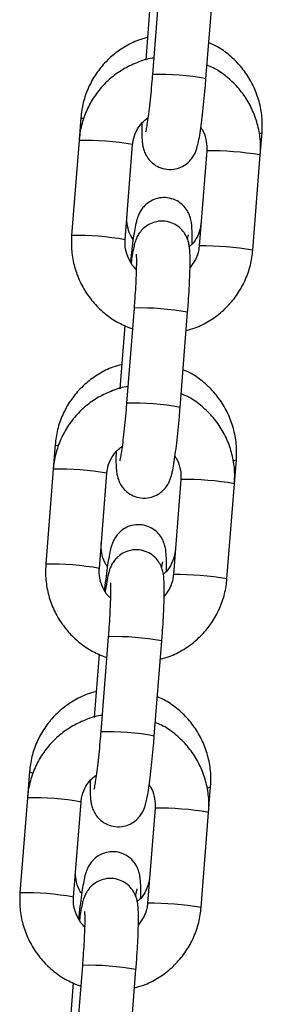
# Model space of a CAD drawing. Units: millimetres. Extents: x -1 to 7.9, y 1 to 16.6.
# Drawn here: x 5.4 to 5.4, y 12.7 to 12.8 of the extents above; entities that cross this region are included whole.
import ezdxf

# ---------------------------------------------------------------- set-up
doc = ezdxf.new("R2010")
doc.units = ezdxf.units.MM

# ---------------------------------------------------------------- blocks, each defined once
blk = doc.blocks.new('OPSHA_K035')
at = {"color": 7, "linetype": 'Continuous', "lineweight": 25}
for p, q in [((3839.850917742529, 5819.577581134689), (3839.850055203714, 5819.566621747864)), ((3839.856236086168, 5819.566135314358), (3839.857098624982, 5819.577094701183)), ((3839.849852965154, 5819.575567153347), (3839.849278972425, 5819.568274346245)), ((3839.841803596296, 5819.561673847092), (3839.841595158853, 5819.559024957073)), ((3839.841595158853, 5819.559024957073), (3839.840732620039, 5819.548065570248)), ((3839.862500415124, 5819.557348039997), (3839.862703964986, 5819.559934166325)), ((3839.846913502492, 5819.547579077137), (3839.847776041307, 5819.558538523567)), ((3839.856319532671, 5819.557834473503), (3839.855456993856, 5819.546875086678)), ((3839.86163787631, 5819.546388653172), (3839.862500415124, 5819.557348039997)), ((3839.855463311948, 5819.546881225956), (3839.855456993856, 5819.546875086678)), ((3839.847938106336, 5819.539721337212), (3839.847075627126, 5819.528761950386)), ((3839.85325650958, 5819.52827551688), (3839.85411898879, 5819.539234903706)), ((3839.846873328962, 5819.537707355869), (3839.846299336233, 5819.530414608372)), ((3839.838838503637, 5819.523998466385), (3839.838615522661, 5819.521165159596)), ((3839.859520778932, 5819.519488242519), (3839.859738872327, 5819.522258845222)), ((3839.838615522661, 5819.521165159596), (3839.837752983846, 5819.51020577277)), ((3839.8439338663, 5819.509719339264), (3839.844796405115, 5819.520678726089)), ((3839.853339896478, 5819.51997473563), (3839.852477357664, 5819.5090152892)), ((3839.858658299722, 5819.508528855694), (3839.859520778932, 5819.519488242519)), ((3839.852483675756, 5819.509021428478), (3839.852477357664, 5819.5090152892)), ((3839.844958470144, 5819.501861599339), (3839.844095990934, 5819.490902152908)), ((3839.850276873388, 5819.490415719402), (3839.851139352598, 5819.501375165833)), ((3839.84389369277, 5819.499847617996), (3839.84331970004, 5819.492554810894)), ((3839.835873410978, 5819.486323145283), (3839.835635886468, 5819.483305362118)), ((3839.85654114274, 5819.481628504646), (3839.856773720064, 5819.48458352412)), ((3839.835635886468, 5819.483305362118), (3839.834773347654, 5819.472345975292)), ((3839.840954230108, 5819.471859541786), (3839.841816768922, 5819.482818928612)), ((3839.850360260286, 5819.482114938152), (3839.849497781076, 5819.471155491722)), ((3839.85567866353, 5819.470669058216), (3839.85654114274, 5819.481628504646)), ((3839.849504039564, 5819.471161631001), (3839.849497781076, 5819.471155491722)), ((3839.841978833952, 5819.464001801861), (3839.841116354742, 5819.453042415035)), ((3839.847297237196, 5819.452555921925), (3839.84815977601, 5819.463515368355)), ((3839.840914056577, 5819.461987820519), (3839.840340063848, 5819.454695013416))]:
    blk.add_line(p, q, dxfattribs=at)
at = {"color": 8, "linetype": 'Continuous', "lineweight": 25}
for p, q in [((3839.856325791158, 5819.557840612782), (3839.856319532671, 5819.557834473503)), ((3839.853346214571, 5819.519980815304), (3839.853339896478, 5819.519974676025)), ((3839.850366578378, 5819.482121077431), (3839.850360260286, 5819.482114878548))]:
    blk.add_line(p, q, dxfattribs=at)
at = {"color": 8, "linetype": 'Continuous', "lineweight": 25, "flags": 128}
for points in [[(3839.842060075082, 5819.561521557224), (3839.84192364005, 5819.561572042358), (3839.841803655901, 5819.561673966301)], [(3839.862393305578, 5819.559819010151), (3839.86243747262, 5819.559825566662), (3839.862696633615, 5819.559914914024), (3839.862703964986, 5819.559934225929)], [(3839.839132235326, 5819.523834613216), (3839.838958547391, 5819.523896721256), (3839.838838503637, 5819.523998645199)], [(3839.836226866521, 5819.486142006767), (3839.835993454732, 5819.486221400154), (3839.835873410978, 5819.486323324097)]]:
    blk.add_lwpolyline(points, dxfattribs=at)
at = {"color": 8, "linetype": 'Continuous', "lineweight": 25}
for centre, radius, start, end in [((3839.850831371009, 5819.536972077899), 0.02965976787158145, 79.50068416099121, 91.49954601458197), ((3839.842379644794, 5819.529481047844), 0.02955432270785134, 79.47920011750999, 91.521030074847), ((3839.85662921369, 5819.522697005503), 0.03514491709800868, 80.3832542854645, 90.49466740058232), ((3839.841517704249, 5819.518532822121), 0.02954318143159414, 79.47636740393511, 91.52276449761064), ((3839.85576602976, 5819.511729495205), 0.03515303419132899, 80.38442941731107, 90.49340451485763), ((3839.848712999302, 5819.510055534548), 0.02967592133020916, 79.50396182828108, 91.49626841302468), ((3839.847851723031, 5819.499111468403), 0.02966057930275944, 79.50083435630363, 91.49948220952511), ((3839.859427849743, 5819.522602899982), 0.0004637981521048005, 266.567324764077, 312.1133141271116), ((3839.839400642798, 5819.491629308804), 0.02954628395614848, 79.47755591093704, 91.52267421053503), ((3839.853650280521, 5819.48484598393), 0.03513614708182266, 80.38199384859881, 90.49584013251126), ((3839.838536146362, 5819.480648669162), 0.02956753694001428, 79.48134719212376, 91.51778465633265), ((3839.852786934248, 5819.473875764881), 0.03514697192364236, 80.38355058016268, 90.49437109090366), ((3839.845732724621, 5819.472187683698), 0.02968401488077379, 79.50560271598428, 91.49462752901752), ((3839.844870847945, 5819.461235893407), 0.02967637707299272, 79.50405425394533, 91.49617593809158), ((3839.856447474259, 5819.484949384138), 0.0004901937143372045, 265.1067996749187, 311.7241231810967), ((3839.836422291654, 5819.453785839843), 0.02952999540220841, 79.47422167090987, 91.5260085679602), ((3839.85066929619, 5819.44696934668), 0.03515303419132899, 80.38442941731107, 90.49340451485763), ((3839.835557092422, 5819.442796269183), 0.02956015747002655, 79.4798393102791, 91.51929263023166), ((3839.849808154932, 5819.436026708728), 0.03513623840570951, 80.38200219918173, 90.49591944721818), ((3839.842753076603, 5819.434327073472), 0.02968482704483909, 79.5057528040807, 91.49456382846478)]:
    blk.add_arc(centre, radius, start, end, dxfattribs=at)
at = {"color": 7, "linetype": 'Continuous', "lineweight": 25}
for points, knots in [([(3839.849483177938, 5819.570868876827), (3839.849139638943, 5819.570780952586), (3839.848208321896, 5819.570542594359), (3839.84680442411, 5819.569820515395), (3839.845324670571, 5819.568761940352), (3839.844058030208, 5819.567450375359), (3839.843036386547, 5819.565942762312), (3839.842296446342, 5819.564279971898), (3839.841923129571, 5819.562830432312), (3839.841832287523, 5819.561951458903), (3839.841803596296, 5819.561673847092)], [0, 0, 0, 0, 0.08302102517690817, 0.2250658502803186, 0.3670469700270877, 0.5089692269108078, 0.6508437042777626, 0.7926910506071166, 0.9345242844000144, 0.9999999999999999, 0.9999999999999999, 0.9999999999999999, 0.9999999999999999]), ([(3839.862703964986, 5819.559934166325), (3839.862721380691, 5819.56031117196), (3839.862766703774, 5819.561292301272), (3839.862568813384, 5819.56287794295), (3839.862050359677, 5819.56462690672), (3839.861231896134, 5819.566260924114), (3839.860146506172, 5819.567735612247), (3839.858815314329, 5819.56898513033), (3839.85760217527, 5819.56984803052), (3839.856801320929, 5819.570180219029), (3839.856562242784, 5819.57027938689)], [0, 0, 0, 0, 0.08839397893744737, 0.2300387994314433, 0.3718229335228514, 0.513663644401475, 0.6555695934709079, 0.7975368923156445, 0.9395589161380866, 0.9999999999999999, 0.9999999999999999, 0.9999999999999999, 0.9999999999999999]), ([(3839.850195334234, 5819.568505731476), (3839.850133413035, 5819.568499502832), (3839.849468119058, 5819.568432581015), (3839.848246711529, 5819.568009745644), (3839.846602343397, 5819.567231522527), (3839.845126139365, 5819.566149014943), (3839.843857469546, 5819.564835628416), (3839.842834324322, 5819.563320130006), (3839.842092181098, 5819.561650854459), (3839.841715972826, 5819.560192461804), (3839.841624333344, 5819.559306889324), (3839.841595158853, 5819.559024957073)], [0, 0, 0, 0, 0.01355906294103452, 0.145681335771546, 0.2777860916897685, 0.4098831635467031, 0.5419761863756419, 0.6740718965197965, 0.8061776455707327, 0.9382944097651595, 1, 1, 1, 1]), ([(3839.862500415124, 5819.557348039997), (3839.862517928049, 5819.55772579708), (3839.862563549254, 5819.55870985511), (3839.862366292068, 5819.560299976635), (3839.861847842673, 5819.562053685433), (3839.861029081751, 5819.563690956653), (3839.859943261706, 5819.565167148156), (3839.858611735329, 5819.566416286605), (3839.857395254129, 5819.567279414202), (3839.856590997565, 5819.567611144279), (3839.856348560133, 5819.567711141956)], [0, 0, 0, 0, 0.0882514936770708, 0.2298953348417445, 0.3716573186633768, 0.5134392012984378, 0.6552332928448841, 0.7970255795400919, 0.9388148016257352, 1, 1, 1, 1]), ([(3839.848837361612, 5819.561037686718), (3839.848832441802, 5819.560693307112), (3839.848821797211, 5819.55994820105), (3839.848847736296, 5819.559207194059), (3839.848904439582, 5819.55861788335), (3839.848995564588, 5819.558120167081), (3839.849189968479, 5819.557547809452), (3839.849525663872, 5819.55695255972), (3839.850061610467, 5819.55637060625), (3839.850809857334, 5819.555901993418), (3839.851734173483, 5819.555648492911), (3839.852681759555, 5819.555691599651), (3839.853505334236, 5819.555986257597), (3839.854126366247, 5819.556407066496), (3839.854575470598, 5819.556882951369), (3839.854880602378, 5819.557359833092), (3839.855076930223, 5819.557796274129), (3839.855219233677, 5819.558226610778), (3839.855359074282, 5819.558787703455), (3839.855508608393, 5819.559582661093), (3839.855677833238, 5819.560709868034), (3839.855842776552, 5819.562017337405), (3839.856002247522, 5819.563489577125), (3839.856134391176, 5819.564883914683), (3839.856206538186, 5819.565771714009), (3839.856236086168, 5819.566135314358)], [0, 0, 0, 0, 0.05946565549188681, 0.1286609878588456, 0.1697222958973515, 0.2043432041280878, 0.2313674658254048, 0.2602990693905031, 0.2933463748305966, 0.32983557631495, 0.3683334552590523, 0.4099385688087021, 0.4447924978096039, 0.4753904228209371, 0.5029741713371321, 0.5283650039758773, 0.5538009940885298, 0.5837365500310941, 0.6271248770534803, 0.696019996469422, 0.7595977946815913, 0.8264567858008136, 0.8913420850993993, 0.9554988896100869, 0.9999999999999999, 0.9999999999999999, 0.9999999999999999, 0.9999999999999999]), ([(3839.850055203714, 5819.566621747864), (3839.850034303573, 5819.566362692916), (3839.849973508327, 5819.565609142518), (3839.849859476471, 5819.564374151463), (3839.849714732055, 5819.563002802874), (3839.849567861399, 5819.561798054632), (3839.849432380251, 5819.56086075856), (3839.849330166976, 5819.560265920201), (3839.849261464035, 5819.559964784418), (3839.849261362103, 5819.55996484372), (3839.84926132945, 5819.559964862717)], [0, 0, 0, 0, 0.0832159797482482, 0.242062293547776, 0.4006466870537859, 0.5580077177832675, 0.7127569321091326, 0.8432805528066997, 0.9497973915438143, 1, 1, 1, 1]), ([(3839.847776041307, 5819.558538523567), (3839.847793204189, 5819.558692558481), (3839.84785322703, 5819.55923125666), (3839.84816291008, 5819.560117286253), (3839.848751756598, 5819.561040609535), (3839.849300670053, 5819.561461781399), (3839.849541709699, 5819.561646726978)], [0, 0, 0, 0, 0.1255642698997966, 0.4391292963034296, 0.7537096705718176, 1, 1, 1, 1]), ([(3839.855637119093, 5819.560472336662), (3839.855688744482, 5819.560406477643), (3839.855980110103, 5819.560034779645), (3839.856240699456, 5819.559209861404), (3839.856352365526, 5819.558372731704), (3839.856324749805, 5819.55792000264), (3839.856319532671, 5819.557834473503)], [0, 0, 0, 0, 0.09027601549613977, 0.509503694362278, 0.9073359126206065, 0.9999999999999999, 0.9999999999999999, 0.9999999999999999, 0.9999999999999999]), ([(3839.854628131666, 5819.547075835121), (3839.854631168838, 5819.547169902566), (3839.854647836391, 5819.547686130832), (3839.854642496307, 5819.548446244912), (3839.85461077556, 5819.549184793712), (3839.854526745615, 5819.549798851383), (3839.854366517463, 5819.55037995231), (3839.854071944442, 5819.550986489), (3839.853601044076, 5819.551581049725), (3839.852912397387, 5819.552097001537), (3839.852045717073, 5819.552420180961), (3839.85110931389, 5819.552472711185), (3839.850251183586, 5819.552262659598), (3839.849560781534, 5819.551879710189), (3839.849052241202, 5819.551418898995), (3839.848697836741, 5819.550938409651), (3839.848466169719, 5819.550486467913), (3839.848310652357, 5819.550067551782), (3839.848164991584, 5819.549547266788), (3839.848018450136, 5819.548842370857), (3839.847845525387, 5819.547786387119), (3839.847672725456, 5819.546530624782), (3839.847560287089, 5819.545543083212), (3839.847505495824, 5819.545061853779)], [0, 0, 0, 0, 0.01701442655085966, 0.09337266479153453, 0.175716738577667, 0.2211436268949902, 0.2560415762416278, 0.2877518687096153, 0.3244064464921794, 0.3652239650782762, 0.4089331234511682, 0.4535829811262699, 0.4959232098894129, 0.5325016468732053, 0.5652477958144181, 0.5950925807268737, 0.6236651134961245, 0.6554966447621506, 0.6976467673535679, 0.7735833731858233, 0.8476534068618806, 0.9257614395547121, 1, 1, 1, 1]), ([(3839.84782920865, 5819.547631231201), (3839.847772577027, 5819.547702862732), (3839.847475799942, 5819.548078246589), (3839.847209009203, 5819.548902323716), (3839.847093814828, 5819.549736708073), (3839.847120790652, 5819.550190791162), (3839.847126171865, 5819.550281372917)], [0, 0, 0, 0, 0.09709744179883784, 0.5088375504516541, 0.9020215504390149, 1, 1, 1, 1]), ([(3839.85411898879, 5819.539234903706), (3839.854139884627, 5819.539507071511), (3839.854200720846, 5819.540299461845), (3839.854284296381, 5819.54158860229), (3839.854357733869, 5819.543022493359), (3839.854400650786, 5819.54431056793), (3839.854410112411, 5819.54542496405), (3839.854385573649, 5819.546208308053), (3839.854328639986, 5819.546795326876), (3839.854237462882, 5819.547293501327), (3839.854043083415, 5819.547865779943), (3839.853707334963, 5819.54846099863), (3839.853171472844, 5819.549043000361), (3839.852423180565, 5819.549511554275), (3839.851498893268, 5819.549765128764), (3839.850551259578, 5819.549722029914), (3839.849727712955, 5819.54942728038), (3839.849106665793, 5819.549006487987), (3839.848657569863, 5819.548530597373), (3839.848352426564, 5819.548053737726), (3839.848156171293, 5819.547617268512), (3839.848013873006, 5819.547187303928), (3839.847873932696, 5819.546623182087), (3839.84773699679, 5819.545912797441), (3839.847637245412, 5819.545225879741), (3839.847595916071, 5819.544941273582)], [0, 0, 0, 0, 0.03417808682894737, 0.09950620600916826, 0.1651138693405891, 0.2312593135457945, 0.2986458845187663, 0.3694617361963056, 0.4114853962966199, 0.4469195764648825, 0.4745772729162417, 0.5041850447147234, 0.5380087219736279, 0.5753498456248736, 0.6147531125632211, 0.6573334285129735, 0.693005136763663, 0.7243202613536872, 0.7525505848148712, 0.7785365263538883, 0.8045663316758825, 0.8352049243059979, 0.8796093275832971, 0.9501193130596235, 1, 1, 1, 1]), ([(3839.855664775648, 5819.549514618767), (3839.855647891064, 5819.549362369095), (3839.855588688027, 5819.548828530488), (3839.85527403029, 5819.547959295285), (3839.85480857343, 5819.547181622072), (3839.854413275337, 5819.546869058215), (3839.854319737234, 5819.546795097244)], [0, 0, 0, 0, 0.1469839771576481, 0.5153753099452512, 0.885324834361123, 0.9999999999999999, 0.9999999999999999, 0.9999999999999999, 0.9999999999999999]), ([(3839.840732620039, 5819.548065570248), (3839.840715103371, 5819.547687794265), (3839.8406694747, 5819.546703736256), (3839.840866818032, 5819.545113565307), (3839.841385313316, 5819.543360026637), (3839.842203688216, 5819.541722110125), (3839.843290701202, 5819.540248208572), (3839.844618025762, 5819.538990682966), (3839.846109427775, 5819.53797411292), (3839.84721206001, 5819.537536018215), (3839.847749338426, 5819.537322548283)], [0, 0, 0, 0, 0.08220857368364778, 0.214142796158539, 0.3461949999981071, 0.4782596672415994, 0.610334161561023, 0.742416555438874, 0.8744875936850904, 0.9999999999999999, 0.9999999999999999, 0.9999999999999999, 0.9999999999999999]), ([(3839.848275409021, 5819.544108954323), (3839.848231102736, 5819.5441420671), (3839.847875918903, 5819.544407517539), (3839.847411205436, 5819.545130462329), (3839.846975584841, 5819.546190317479), (3839.846881419665, 5819.547041442611), (3839.846908405528, 5819.54749366372), (3839.846913502492, 5819.547579077137)], [0, 0, 0, 0, 0.04304487791360098, 0.3450716915044695, 0.646877303800624, 0.9333038294708907, 1, 1, 1, 1]), ([(3839.854107365884, 5819.547632959736), (3839.854108978788, 5819.547642713769), (3839.854144398486, 5819.547856914258), (3839.854195852883, 5819.548077743997), (3839.854212032539, 5819.5481412074), (3839.854218886175, 5819.548168090237)], [0, 0, 0, 0, 0.02676393094784549, 0.5877411866996739, 1, 1, 1, 1]), ([(3839.853954062738, 5819.537139204395), (3839.854295890641, 5819.537227932682), (3839.855225366685, 5819.537469196827), (3839.856627531107, 5819.538196137775), (3839.858107715811, 5819.539260851619), (3839.85937542889, 5819.540578892258), (3839.860398754558, 5819.542093175727), (3839.861140855509, 5819.543762782522), (3839.861517059012, 5819.545221122716), (3839.861608701495, 5819.546106719336), (3839.86163787631, 5819.546388653172)], [0, 0, 0, 0, 0.08252532110251688, 0.224397448427628, 0.3662592825394432, 0.5081166504151315, 0.6499744260383288, 0.7918455787719627, 0.9337330640065429, 1, 1, 1, 1]), ([(3839.855456993856, 5819.546875086678), (3839.855439537331, 5819.546721339959), (3839.855378487558, 5819.546183649722), (3839.855088228099, 5819.545289497113), (3839.854625095127, 5819.544678469323), (3839.854395733156, 5819.544375863922)], [0, 0, 0, 0, 0.1681408532496927, 0.5880300787212832, 1, 1, 1, 1]), ([(3839.848182068147, 5819.545927074802), (3839.848182696846, 5819.5459219397), (3839.848184440282, 5819.545907699633), (3839.848201099349, 5819.545635331722), (3839.848208088481, 5819.545108787163), (3839.848196731981, 5819.544275071808), (3839.848157784684, 5819.543174117595), (3839.848089727028, 5819.541866248453), (3839.848011928822, 5819.540681713124), (3839.847956185048, 5819.539956527873), (3839.847938106336, 5819.539721337212)], [0, 0, 0, 0, 0.05675604838852229, 0.1573892551520334, 0.2837432734516864, 0.4306570026509866, 0.5891955553366636, 0.753322646304315, 0.9199980835321068, 1, 1, 1, 1]), ([(3839.846518085279, 5819.533193555725), (3839.846174548015, 5819.533105606321), (3839.845243253206, 5819.532867184373), (3839.843839309079, 5819.53214519615), (3839.842359527561, 5819.531086650209), (3839.841092919175, 5819.529775027587), (3839.840071325302, 5819.528267403787), (3839.839331339023, 5819.526604638425), (3839.838958029933, 5819.525155092385), (3839.838867194233, 5819.524276098086), (3839.838838503637, 5819.523998466385)], [0, 0, 0, 0, 0.08302198764273472, 0.2250642195155937, 0.3670485036477755, 0.5089669953870218, 0.6508447443904598, 0.7926872948738621, 0.9345199632027382, 1, 1, 1, 1]), ([(3839.859738872327, 5819.522258845222), (3839.859756287658, 5819.52263585073), (3839.859801609769, 5819.523616979706), (3839.859603732441, 5819.525202606181), (3839.859085239678, 5819.526951554692), (3839.858266820126, 5819.528585589447), (3839.857181414211, 5819.530060314798), (3839.855850168639, 5819.531309767781), (3839.854637070958, 5819.532172720772), (3839.853836229096, 5819.532504899084), (3839.853597150125, 5819.532604065788)], [0, 0, 0, 0, 0.08839404854032047, 0.2300389805677781, 0.3718187970867318, 0.5136637714382467, 0.6555698322467582, 0.7975406012053563, 0.9395588733159339, 0.9999999999999999, 0.9999999999999999, 0.9999999999999999, 0.9999999999999999]), ([(3839.847213254251, 5819.53064569558), (3839.847152149306, 5819.530639555946), (3839.846487680353, 5819.530572792182), (3839.845267132775, 5819.530149800847), (3839.843622709234, 5819.529371779729), (3839.842146527814, 5819.528289204911), (3839.840877812757, 5819.526975892675), (3839.839854692674, 5819.525460388118), (3839.839112531509, 5819.523791101074), (3839.838736341185, 5819.522332682784), (3839.83864469777, 5819.521447091676), (3839.838615522661, 5819.521165159596)], [0, 0, 0, 0, 0.01338258792381629, 0.1455252773035864, 0.2776572779075234, 0.4097777124707367, 0.5418909805774804, 0.6740100589450749, 0.8061391722369396, 0.9382834965059922, 0.9999999999999999, 0.9999999999999999, 0.9999999999999999, 0.9999999999999999]), ([(3839.859520778932, 5819.519488242519), (3839.859538292089, 5819.519865999642), (3839.859583913904, 5819.520850057776), (3839.859386647652, 5819.522440197171), (3839.858868215776, 5819.524193928024), (3839.858049467307, 5819.525831218406), (3839.856963578569, 5819.527307342652), (3839.855632154894, 5819.528556587526), (3839.854415012297, 5819.529419940875), (3839.853610139477, 5819.529751923591), (3839.853367076196, 5819.529852178944)], [0, 0, 0, 0, 0.08823744390437797, 0.2298587351530244, 0.3716025958299134, 0.513361906572534, 0.6551296933624448, 0.7969026054330692, 0.9386666839037612, 1, 1, 1, 1]), ([(3839.84585772542, 5819.523177948845), (3839.845852805206, 5819.52283353969), (3839.845842160014, 5819.522088388841), (3839.84586810392, 5819.521347484415), (3839.845924798531, 5819.520758075511), (3839.846015938062, 5819.520260378954), (3839.84621030236, 5819.519687996874), (3839.846546142554, 5819.519092857032), (3839.84708192161, 5819.518510768159), (3839.847830261583, 5819.518042292684), (3839.848754516549, 5819.517788673387), (3839.849702146085, 5819.517831780588), (3839.850525686798, 5819.518126552446), (3839.85114679068, 5819.518547288984), (3839.851595828802, 5819.519023229919), (3839.851900960214, 5819.51950009625), (3839.852097300735, 5819.519936469651), (3839.852239595725, 5819.520366819162), (3839.852379437892, 5819.520927902786), (3839.852528978942, 5819.52172286567), (3839.852698174874, 5819.522850078813), (3839.852863238114, 5819.524157585199), (3839.8530225885, 5819.525629823648), (3839.853154738451, 5819.527024139552), (3839.853226938961, 5819.527911916675), (3839.85325650958, 5819.52827551688)], [0, 0, 0, 0, 0.05946732824415132, 0.1286613011152546, 0.1697239146668036, 0.2043448348524726, 0.231369105881527, 0.260299903645252, 0.2933473447566965, 0.3298352951367483, 0.3683338208681643, 0.4099389376550178, 0.4447936940760499, 0.4753935884944334, 0.502975768378747, 0.5283665715618895, 0.5538010344122543, 0.583736600691854, 0.6271249426966468, 0.6960200859027358, 0.7595979060689302, 0.8264591429793435, 0.8913442244701768, 0.9554986706014275, 1, 1, 1, 1]), ([(3839.847075627126, 5819.528761950386), (3839.84705470029, 5819.528502895901), (3839.846993827784, 5819.527749351721), (3839.846879954885, 5819.526514349382), (3839.846735069353, 5819.525143010619), (3839.846588226816, 5819.523938323019), (3839.84645274716, 5819.523000932632), (3839.846350528412, 5819.522406218566), (3839.846281828112, 5819.522104978105), (3839.846281725976, 5819.5221050441), (3839.846281693258, 5819.522105065239)], [0, 0, 0, 0, 0.0832166398740395, 0.2420626476789385, 0.400647924977022, 0.5580040378412509, 0.7127577602270141, 0.8432784918675564, 0.9497973073064098, 1, 1, 1, 1]), ([(3839.844796405115, 5819.520678726089), (3839.844813567996, 5819.520832761003), (3839.844873590838, 5819.521371459182), (3839.845183273887, 5819.522257488776), (3839.845772120406, 5819.523180812057), (3839.84632103386, 5819.523601983921), (3839.846562073507, 5819.523786929501)], [0, 0, 0, 0, 0.1255642698997966, 0.4391292963034296, 0.7537096705718176, 1, 1, 1, 1]), ([(3839.8526574829, 5819.522612539185), (3839.85270910817, 5819.522546680125), (3839.853000461678, 5819.52217499649), (3839.853261080792, 5819.521350089771), (3839.853372732464, 5819.52051297298), (3839.853345113098, 5819.520060244846), (3839.853339896478, 5819.51997473563)], [0, 0, 0, 0, 0.09027782808940175, 0.5094939308520675, 0.9073554618253299, 1, 1, 1, 1]), ([(3839.851663039007, 5819.509400454414), (3839.851666076199, 5819.509494543213), (3839.85168274164, 5819.510010819737), (3839.851677403848, 5819.51077083314), (3839.851645683456, 5819.51150948014), (3839.851561653303, 5819.512123527095), (3839.851401424411, 5819.512704632746), (3839.851106851455, 5819.513311168154), (3839.850635951953, 5819.513905728139), (3839.849947304582, 5819.514421680546), (3839.849080624909, 5819.514744859646), (3839.84814422044, 5819.514797390569), (3839.847286092142, 5819.514587336785), (3839.846595684438, 5819.514204393986), (3839.846087157287, 5819.513743556782), (3839.845732667655, 5819.513263105369), (3839.84550101458, 5819.512811089191), (3839.845345584808, 5819.512392154743), (3839.845199874629, 5819.511872002283), (3839.845053446316, 5819.511166206161), (3839.844880113488, 5819.510114162855), (3839.844708388405, 5819.508839751598), (3839.844585555859, 5819.507833659622), (3839.844527610784, 5819.507263317998), (3839.844521925726, 5819.507207361115)], [0, 0, 0, 0, 0.01686889044497288, 0.0925616255376635, 0.1741915239493325, 0.2192236165217645, 0.2538181603095649, 0.2852528651465405, 0.3215889353045245, 0.3620517172302047, 0.4053810082959228, 0.4496427984556299, 0.4916150569973339, 0.5278756335184209, 0.5603371422714166, 0.5899241209604847, 0.6182502332899977, 0.6498044955944157, 0.691588153521581, 0.7668633445799488, 0.8402896508249088, 0.9177211162818535, 0.9919275225825428, 1, 1, 1, 1]), ([(3839.844864056387, 5819.509955850494), (3839.844807446444, 5819.510027503598), (3839.844510793423, 5819.510402987289), (3839.844243939991, 5819.511226980183), (3839.844128586846, 5819.512061389957), (3839.844155675472, 5819.512515470297), (3839.844161079206, 5819.512606051815)], [0, 0, 0, 0, 0.09710095155861118, 0.5088380242132323, 0.9020213087279102, 1, 1, 1, 1]), ([(3839.851139352598, 5819.501375165833), (3839.851160248297, 5819.501647333804), (3839.851221082637, 5819.502439705447), (3839.851304662586, 5819.503728821497), (3839.851378097382, 5819.505162695311), (3839.851421014258, 5819.506450773632), (3839.851430477997, 5819.507565161461), (3839.85140593131, 5819.508348563478), (3839.851349017576, 5819.508935600668), (3839.851257792533, 5819.50943369115), (3839.851063538398, 5819.510006008279), (3839.850727677433, 5819.510601182888), (3839.850191845097, 5819.511183206689), (3839.849443542188, 5819.511651755572), (3839.848519257689, 5819.511905331527), (3839.847571622954, 5819.511862232895), (3839.846748077628, 5819.511567481332), (3839.846127026997, 5819.511146695449), (3839.84567795147, 5819.510670793905), (3839.845372767918, 5819.510194006789), (3839.845176550131, 5819.509757453463), (3839.845034228249, 5819.50932759574), (3839.844894285975, 5819.508763348383), (3839.844757456426, 5819.50805300341), (3839.844657637445, 5819.507366084326), (3839.844616279878, 5819.507081476105)], [0, 0, 0, 0, 0.03417816784767769, 0.09950403375571197, 0.1651118526092838, 0.2312574536114431, 0.2986441843234445, 0.3694615874588751, 0.4114853471757537, 0.4469180929317462, 0.4745751801021951, 0.5041841608052081, 0.5380079182427195, 0.5753491444868576, 0.6147524932474516, 0.657332910133314, 0.6930047029433448, 0.724319901765483, 0.7525502921462981, 0.7785345026279351, 0.8045659953565629, 0.8352032979136947, 0.8796090508773514, 0.9501189373029023, 1, 1, 1, 1]), ([(3839.852699623384, 5819.511839297665), (3839.852682745891, 5819.51168706322), (3839.852623567106, 5819.511153272463), (3839.852309751762, 5819.510283143545), (3839.851831794837, 5819.509492666694), (3839.851421291706, 5819.509169952786), (3839.851313338556, 5819.509085086239)], [0, 0, 0, 0, 0.1444767004100981, 0.5065892105731677, 0.8702439888752717, 0.9999999999999999, 0.9999999999999999, 0.9999999999999999, 0.9999999999999999]), ([(3839.837752983846, 5819.51020577277), (3839.837735468563, 5819.509828016759), (3839.837689841107, 5819.508843959202), (3839.837887166911, 5819.507253804566), (3839.838405686943, 5819.505500269765), (3839.839224072747, 5819.503862369986), (3839.840311021636, 5819.502388410105), (3839.841638432209, 5819.501130957872), (3839.843129769734, 5819.500114303866), (3839.844232420029, 5819.499676215606), (3839.844769702234, 5819.499462750805)], [0, 0, 0, 0, 0.08220435978515873, 0.2141430428761277, 0.3461912740297594, 0.478256110224251, 0.6103342493324623, 0.7424138320511807, 0.8744874375192838, 1, 1, 1, 1]), ([(3839.851116762437, 5819.509803560627), (3839.851126961487, 5819.509866424125), (3839.85117111222, 5819.510138554336), (3839.851230887301, 5819.510405347604), (3839.851246977697, 5819.510466756577), (3839.851253793516, 5819.510492769135)], [0, 0, 0, 0, 0.1475950514380778, 0.6389251979688932, 1, 1, 1, 1]), ([(3839.845298157014, 5819.506247368706), (3839.84525303672, 5819.506281055821), (3839.844896918715, 5819.50654693592), (3839.844431529097, 5819.507270615996), (3839.843995999309, 5819.508330545299), (3839.84390192364, 5819.509181659077), (3839.843928790843, 5819.509633905781), (3839.8439338663, 5819.509719339264)], [0, 0, 0, 0, 0.04378449558950839, 0.3455750366873426, 0.6471389103973479, 0.9333413563288182, 1, 1, 1, 1]), ([(3839.852477357664, 5819.5090152892), (3839.852459901139, 5819.508861542481), (3839.852398851365, 5819.508323852244), (3839.852108591906, 5819.507429699635), (3839.851645458934, 5819.506818671845), (3839.851416096963, 5819.506516066444)], [0, 0, 0, 0, 0.1681408532496927, 0.5880300787212832, 1, 1, 1, 1]), ([(3839.845202431955, 5819.508067277325), (3839.845203086953, 5819.508062139446), (3839.845204903294, 5819.508047891869), (3839.845221426257, 5819.507775627811), (3839.845228443636, 5819.507248965703), (3839.845217195384, 5819.506415283202), (3839.84517811947, 5819.505314317546), (3839.845110101368, 5819.504006468574), (3839.845032289789, 5819.502821956617), (3839.844976548521, 5819.502096790129), (3839.844958470144, 5819.501861599339)], [0, 0, 0, 0, 0.05675638223950108, 0.157388099889691, 0.2837459778210373, 0.4306604089861553, 0.5891998445670118, 0.7533278810835446, 0.9199976674682082, 1, 1, 1, 1]), ([(3839.850974426546, 5819.499279406918), (3839.85131625239, 5819.499368160781), (3839.852245705201, 5819.499609489895), (3839.853647912428, 5819.500336318515), (3839.855128081702, 5819.501401058214), (3839.856395781685, 5819.50271911342), (3839.85741919846, 5819.50423334412), (3839.858161211961, 5819.505903002062), (3839.858537388977, 5819.507361330832), (3839.858629102217, 5819.508246921995), (3839.858658299722, 5819.508528855694)], [0, 0, 0, 0, 0.08252656864223562, 0.2243965834456987, 0.3662583461776817, 0.5081156426757852, 0.6499759430364033, 0.7918451320039942, 0.9337325458458354, 1, 1, 1, 1]), ([(3839.843552933015, 5819.495518234623), (3839.843209415735, 5819.495430284333), (3839.842278117648, 5819.495191845275), (3839.840874207121, 5819.494469834757), (3839.839394409551, 5819.493411298248), (3839.838127772477, 5819.492099723085), (3839.837106152157, 5819.490592097783), (3839.836366295121, 5819.488929290274), (3839.83599283196, 5819.487479785216), (3839.835902076055, 5819.486600778018), (3839.835873410978, 5819.486323145283)], [0, 0, 0, 0, 0.08301774147539794, 0.2250665935723424, 0.3670448061233687, 0.5089668979047232, 0.6508450722416855, 0.792686108114878, 0.9345203054100795, 1, 1, 1, 1]), ([(3839.856773720064, 5819.48458352412), (3839.856791158759, 5819.484960529385), (3839.856836541649, 5819.485941657181), (3839.856638647377, 5819.487527295024), (3839.856120088451, 5819.489276211103), (3839.855301639785, 5819.490910231843), (3839.854216278371, 5819.492384960601), (3839.852885097221, 5819.493634486324), (3839.85167194185, 5819.494497308078), (3839.850871134408, 5819.494829554289), (3839.850632057466, 5819.494928744686)], [0, 0, 0, 0, 0.08839441110846048, 0.230039795340137, 0.3718213576046492, 0.5136626143848738, 0.6555728439273579, 0.7975406853441113, 0.9395568127510803, 1, 1, 1, 1]), ([(3839.844231233873, 5819.492785659683), (3839.844170925425, 5819.492779588392), (3839.843507273435, 5819.492712778113), (3839.842287495318, 5819.492290055938), (3839.840643056249, 5819.49151207088), (3839.839166966512, 5819.490429360432), (3839.837898168823, 5819.489116123546), (3839.836875060638, 5819.487600586112), (3839.836132894182, 5819.485931304834), (3839.835756705109, 5819.484472885179), (3839.835665061607, 5819.483587294169), (3839.835635886468, 5819.483305362118)], [0, 0, 0, 0, 0.01321076391826433, 0.1453751517692435, 0.27753004979173, 0.4096724305031901, 0.5418115939496301, 0.6739535674964541, 0.8061055777065202, 0.9382728015297149, 1, 1, 1, 1]), ([(3839.85654114274, 5819.481628504646), (3839.856558683722, 5819.4820062621), (3839.856604377173, 5819.482990302888), (3839.856406973634, 5819.484580413829), (3839.855888588573, 5819.486334131558), (3839.855069828031, 5819.487971419534), (3839.853983945718, 5819.489447549739), (3839.852652500375, 5819.490696780733), (3839.851434842495, 5819.491560589702), (3839.850629285463, 5819.491892690734), (3839.85038559226, 5819.491993156326)], [0, 0, 0, 0, 0.08822408263993636, 0.2298196768924647, 0.3715418910513513, 0.5132795529165013, 0.6550256895345155, 0.7967769506505327, 0.9385219496771421, 0.9999999999999999, 0.9999999999999999, 0.9999999999999999, 0.9999999999999999]), ([(3839.844095990934, 5819.490902152908), (3839.844075064094, 5819.490643098463), (3839.844014191577, 5819.4898895544), (3839.843900318822, 5819.488654550571), (3839.843755432682, 5819.487283218009), (3839.8436085937, 5819.486078518552), (3839.84347310662, 5819.485141206907), (3839.843370893958, 5819.484546425189), (3839.843302191871, 5819.484245145641), (3839.843302089771, 5819.484245283277), (3839.843302057066, 5819.484245327366)], [0, 0, 0, 0, 0.08321675368385682, 0.2420629787317875, 0.4006484729163189, 0.5580048009859502, 0.7127544866135445, 0.8432785048317607, 0.9497974659492541, 1, 1, 1, 1]), ([(3839.842878089227, 5819.485318151367), (3839.842873160335, 5819.484973744942), (3839.842862496359, 5819.484228599355), (3839.842888576101, 5819.483487657868), (3839.842945147725, 5819.482898353181), (3839.843036301395, 5819.482400577939), (3839.843230665484, 5819.481828202638), (3839.84356650652, 5819.481233058883), (3839.844102285638, 5819.480650969257), (3839.844850624174, 5819.48018250257), (3839.845774886261, 5819.47992884524), (3839.846722504547, 5819.479972098986), (3839.847546103122, 5819.480266705284), (3839.84816715712, 5819.480687516405), (3839.848616194756, 5819.481163428252), (3839.848921322432, 5819.481640303196), (3839.84911767245, 5819.482076664528), (3839.849259936837, 5819.482507106231), (3839.849399916776, 5819.483068065103), (3839.849549309903, 5819.483863083178), (3839.849718547742, 5819.48499027763), (3839.849883599522, 5819.486297788702), (3839.850042952939, 5819.487770025912), (3839.850175102157, 5819.489164342116), (3839.850247302737, 5819.49005211921), (3839.850276873388, 5819.490415719402)], [0, 0, 0, 0, 0.05946730578182199, 0.1286613639729373, 0.1697225884236848, 0.204344995347409, 0.2313692687940574, 0.2603000691459346, 0.2933475132138065, 0.329835466858074, 0.368333996033572, 0.4099392248016964, 0.4447954344493733, 0.4753933727637586, 0.5029755551155768, 0.5283663605701832, 0.5538008256959175, 0.583737726142882, 0.6271251694359773, 0.696020058708662, 0.7595978845625346, 0.826459127454361, 0.8913442147498202, 0.955498666620334, 1, 1, 1, 1]), ([(3839.841816768922, 5819.482818928612), (3839.84183395606, 5819.482972962668), (3839.841894062315, 5819.483511645131), (3839.842203603285, 5819.484397706089), (3839.842792491326, 5819.485321012804), (3839.843341399838, 5819.485742185902), (3839.843582437315, 5819.485927132023)], [0, 0, 0, 0, 0.1255667608589362, 0.4391276432512211, 0.7537089446812151, 1, 1, 1, 1]), ([(3839.849677906313, 5819.484752741707), (3839.849729510609, 5819.48468690174), (3839.850020836972, 5819.484315209478), (3839.850281436326, 5819.483490310115), (3839.850393096533, 5819.482653175529), (3839.850365476947, 5819.482200447372), (3839.850360260286, 5819.482114938152)], [0, 0, 0, 0, 0.09024868699155243, 0.5094889987393284, 0.9073545302704814, 1, 1, 1, 1]), ([(3839.848697886743, 5819.471725133312), (3839.848700945947, 5819.471819221982), (3839.848717732116, 5819.472335496187), (3839.848712257491, 5819.473095521844), (3839.84868065122, 5819.473834100663), (3839.848596462066, 5819.474448141298), (3839.848436338732, 5819.475029263371), (3839.848141771022, 5819.475635840867), (3839.847670856251, 5819.476230402019), (3839.84698222496, 5819.476746372715), (3839.846115497009, 5819.477069473127), (3839.845179103145, 5819.477121990789), (3839.844320937006, 5819.476912047399), (3839.84363056894, 5819.476529035494), (3839.843122010182, 5819.476068216216), (3839.842767592053, 5819.475587707298), (3839.842535924511, 5819.475135769013), (3839.842380408806, 5819.474716836286), (3839.842234740566, 5819.474196669097), (3839.84208825694, 5819.473490975775), (3839.841915082689, 5819.47243851465), (3839.841743143204, 5819.471165698324), (3839.841614159249, 5819.47010080548), (3839.841550231765, 5819.469468903067), (3839.841538474836, 5819.469352689636)], [0, 0, 0, 0, 0.01672428308868443, 0.09176786130192127, 0.1726962369516352, 0.2173423726265472, 0.2516396333647776, 0.2828070869735834, 0.318831432628896, 0.3589471971926493, 0.4019039443895744, 0.4457888891821365, 0.4874004906171266, 0.5233477435546672, 0.555534603095004, 0.5848662823953652, 0.6129475827111521, 0.6442318512851513, 0.6856571637388844, 0.7602867788636054, 0.8330832033804824, 0.9098504942720469, 0.9834205676618526, 1, 1, 1, 1]), ([(3839.841898963728, 5819.472280529392), (3839.841842332321, 5819.472352181265), (3839.841545597793, 5819.472727619313), (3839.841278782341, 5819.473551667246), (3839.841163495038, 5819.474386053826), (3839.841190583701, 5819.474840109491), (3839.841195986547, 5819.474930671108)], [0, 0, 0, 0, 0.0971144912160265, 0.5088558628194102, 0.9020410688392789, 1, 1, 1, 1]), ([(3839.84815977601, 5819.463515368355), (3839.848180648091, 5819.463787536739), (3839.848241413895, 5819.464579912416), (3839.848325039332, 5819.465869036044), (3839.848398456662, 5819.467302947477), (3839.848441379324, 5819.468591031566), (3839.848450840796, 5819.469705428669), (3839.848426297663, 5819.470488773793), (3839.84836937475, 5819.471075789301), (3839.848278172315, 5819.471573960274), (3839.84808387644, 5819.472146212011), (3839.847748079309, 5819.472741448961), (3839.847212166452, 5819.473323390384), (3839.846463954843, 5819.473792036906), (3839.845539646586, 5819.474045521268), (3839.844592046457, 5819.474002407082), (3839.843768448683, 5819.473707767591), (3839.843147385064, 5819.47328696912), (3839.84269837388, 5819.47281103019), (3839.842393138358, 5819.472334218467), (3839.842196904506, 5819.471897728312), (3839.84205459818, 5819.4714677745), (3839.841914647012, 5819.470903567867), (3839.841777823839, 5819.470193198703), (3839.841678001722, 5819.469506322828), (3839.841636643686, 5819.469221738232)], [0, 0, 0, 0, 0.03417799275833824, 0.0995038796419252, 0.1651139653495713, 0.2312595875904929, 0.2986463399397722, 0.3694623822238004, 0.4114861554341333, 0.4469204309763058, 0.4745756565908569, 0.5041866203606236, 0.538008628627551, 0.575351160260905, 0.6147515040940867, 0.6573319346521411, 0.6930052230183025, 0.7243204318954716, 0.7525492161905206, 0.7785364068382762, 0.8045662822215587, 0.8352049573178794, 0.879610724539827, 0.9501206336054733, 1, 1, 1, 1]), ([(3839.849734530725, 5819.474163976563), (3839.849717615481, 5819.474011757329), (3839.849658305094, 5819.473478026815), (3839.849345406642, 5819.472607048662), (3839.848854074492, 5819.471802269176), (3839.848426834898, 5819.471468573283), (3839.848303005972, 5819.471371856583)], [0, 0, 0, 0, 0.1418344017139496, 0.4973178919360882, 0.8543052035716975, 1, 1, 1, 1]), ([(3839.848126218595, 5819.471974101913), (3839.848145088004, 5819.47209157069), (3839.848198072102, 5819.472421415527), (3839.848265929774, 5819.47273190047), (3839.848281883406, 5819.472791993185), (3839.848288641252, 5819.472817448032)], [0, 0, 0, 0, 0.2417466836239923, 0.6788092788776778, 1, 1, 1, 1]), ([(3839.834773347654, 5819.472345975292), (3839.83475583237, 5819.471968219282), (3839.834710204915, 5819.470984161724), (3839.834907530719, 5819.469394007088), (3839.83542605075, 5819.467640472287), (3839.836244436555, 5819.466002572508), (3839.837331385444, 5819.464528612627), (3839.838658796017, 5819.463271160394), (3839.840150133542, 5819.462254506388), (3839.841252783836, 5819.461816418128), (3839.841790066042, 5819.461602953327)], [0, 0, 0, 0, 0.08220435978515873, 0.2141430428761277, 0.3461912740297594, 0.478256110224251, 0.6103342493324623, 0.7424138320511807, 0.8744874375192838, 1, 1, 1, 1]), ([(3839.842320845403, 5819.468385842693), (3839.842274931058, 5819.468420084332), (3839.841917887205, 5819.468686357688), (3839.841451848538, 5819.469410806761), (3839.841016390033, 5819.470470780361), (3839.84092228717, 5819.47132188076), (3839.840949154422, 5819.471774108224), (3839.840954230108, 5819.471859541786)], [0, 0, 0, 0, 0.04450275510898161, 0.3460669088420887, 0.6474189367957041, 0.9333913601315289, 1, 1, 1, 1]), ([(3839.847994790353, 5819.461419669045), (3839.848336617269, 5819.461508399494), (3839.849266082175, 5819.461749667324), (3839.850668271219, 5819.462476532513), (3839.852148466945, 5819.463541257251), (3839.853416130029, 5819.464859373275), (3839.854439554346, 5819.466373617821), (3839.855181639085, 5819.468043250429), (3839.855557838554, 5819.469501568193), (3839.855649487911, 5819.470387144287), (3839.85567866353, 5819.470669058216)], [0, 0, 0, 0, 0.08252538019051346, 0.2243955679567132, 0.3662575107033162, 0.5081183131402459, 0.6499787864517571, 0.7918500407649073, 0.9337376275906977, 1, 1, 1, 1]), ([(3839.849497781076, 5819.471155491722), (3839.849480301525, 5819.471001745509), (3839.849419171937, 5819.470464063374), (3839.849128983996, 5819.469569910168), (3839.848665828761, 5819.468958912465), (3839.848436460771, 5819.468656328571)], [0, 0, 0, 0, 0.1681461564624061, 0.588041699329719, 1, 1, 1, 1]), ([(3839.842222795763, 5819.470207539452), (3839.842223450793, 5819.470202377844), (3839.842225267222, 5819.470188064483), (3839.842241788944, 5819.469915843426), (3839.842248813035, 5819.469389163659), (3839.84223753393, 5819.468555488142), (3839.842198586858, 5819.467454517036), (3839.842130436063, 5819.46614667318), (3839.842052656709, 5819.464962159013), (3839.841996913091, 5819.46423699262), (3839.841978833952, 5819.464001801861)], [0, 0, 0, 0, 0.05675658513717562, 0.1573884476680827, 0.2837462544704866, 0.4306606029350379, 0.5891997615421662, 0.7533280199393662, 0.9199977125028465, 1, 1, 1, 1])]:
    blk.add_open_spline(points, degree=3, knots=knots, dxfattribs=at)

msp = doc.modelspace()

# ---------------------------------------------------------------- block references
msp.add_blockref('OPSHA_K035', (-3834.484313373076, -5806.794001353496))

doc.saveas('drawing.dxf')
